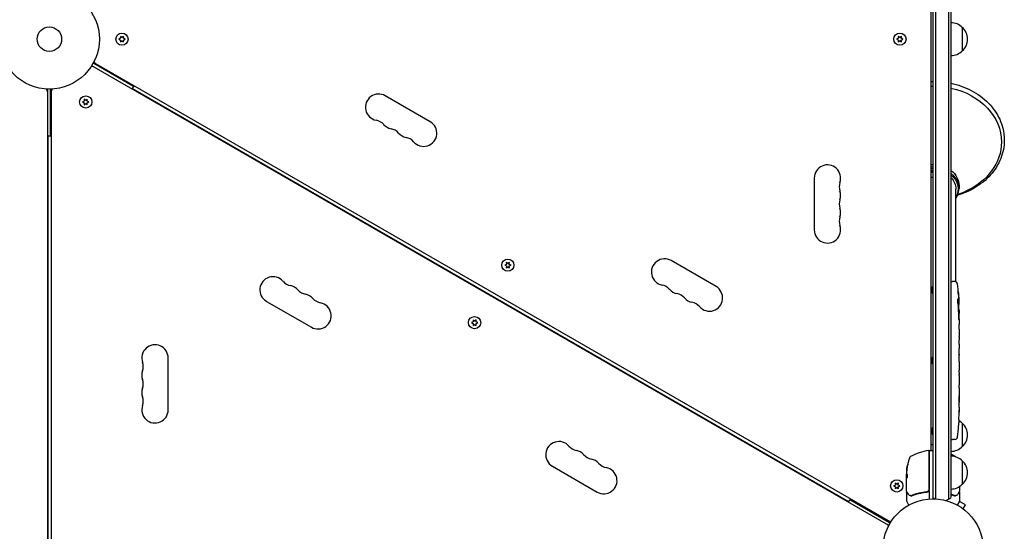
# Model space of a CAD drawing. Units: millimetres. Extents: x -7715 to 7388, y -9431 to 7100.
# Drawn here: x -31 to 1013, y -523 to 21 of the extents above; entities that cross this region are included whole.
import ezdxf

# ---------------------------------------------------------------- set-up
doc = ezdxf.new("R2010")
doc.units = ezdxf.units.MM
doc.header["$LTSCALE"] = 20
doc.layers.add('2d', color=230, linetype='Continuous')

msp = doc.modelspace()

# ---------------------------------------------------------------- linework, layer by layer
at = {"layer": '2d'}
for p, q in [((937, -488), (937, 488)), ((939.5, 488.1), (939.5, -488.1)), ((953.5, 488.5), (953.5, -488.5)), ((956, 486.8), (956, -486.8)), ((935, -436.8), (935, 436.7)), ((968, 12.5), (968, -12.5)), ((75.5, 0.9), (73.7, 0)), ((73.7, 0), (75.5, -0.9)), ((75.3, 2.9), (75.5, 0.9)), ((77, 1.7), (75.3, 2.9)), ((78.7, 2.9), (77, 1.7)), ((78.5, 0.9), (78.7, 2.9)), ((80.4, 0), (78.5, 0.9)), ((78.5, -0.9), (80.4, 0)), ((900.3, 0.9), (898.4, 0)), ((898.4, 0), (900.3, -0.9)), ((900.1, 2.9), (900.3, 0.9)), ((901.8, 1.7), (900.1, 2.9)), ((903.5, 2.9), (901.8, 1.7)), ((903.3, 0.9), (903.5, 2.9)), ((905.1, 0), (903.3, 0.9)), ((903.3, -0.9), (905.1, 0)), ((75.5, -0.9), (75.3, -2.9)), ((75.3, -2.9), (77, -1.7)), ((77, -1.7), (78.7, -2.9)), ((78.7, -2.9), (78.5, -0.9)), ((900.3, -0.9), (900.1, -2.9)), ((900.1, -2.9), (901.8, -1.7)), ((901.8, -1.7), (903.5, -2.9)), ((903.5, -2.9), (903.3, -0.9)), ((890.2, -516.3), (44.9, -28.2)), ((46.5, -29.1), (46.4, -29.2)), ((892.2, -512.8), (46.9, -24.7)), ((89.3, -50.4), (47.1, -26)), ((48.5, -25.7), (48.5, -25.6)), ((88, -52.5), (89.8, -49.5)), ((-2, -54.8), (-2.1, -54.8)), ((-2, -53), (-2, -1029)), ((1, -53.8), (1, -102.5)), ((2, -53), (2, -1029)), ((2, -54.8), (2.1, -54.8)), ((88, -52.5), (847.5, -491)), ((403.8, -87.6), (356.1, -60.1)), ((37, -65.8), (35.2, -66.7)), ((35.2, -66.7), (37, -67.5)), ((36.8, -63.8), (37, -65.8)), ((38.5, -65), (36.8, -63.8)), ((37, -67.5), (36.8, -69.6)), ((36.8, -69.6), (38.5, -68.4)), ((40.2, -63.8), (38.5, -65)), ((38.5, -68.4), (40.2, -69.6)), ((40, -65.8), (40.2, -63.8)), ((41.9, -66.7), (40, -65.8)), ((40, -67.5), (41.9, -66.7)), ((40.2, -69.6), (40, -67.5)), ((-1.5, -102.5), (-1.5, -979.5)), ((-1.5, -102.5), (2, -102.5)), ((811, -147.5), (811, -202.5)), ((964.5, -155.6), (964.5, -158.5)), ((961.2, -257.6), (961.2, -159.1)), ((963.4, -164.9), (971, -161.7)), ((484.6, -239.1), (482.8, -240)), ((482.8, -240), (484.6, -240.8)), ((484.5, -237.1), (484.6, -239.1)), ((486.1, -238.2), (484.5, -237.1)), ((487.8, -237.1), (486.1, -238.2)), ((487.6, -239.1), (487.8, -237.1)), ((489.5, -240), (487.6, -239.1)), ((487.6, -240.8), (489.5, -240)), ((706.9, -262.6), (659.3, -235.1)), ((484.6, -240.8), (484.5, -242.9)), ((484.5, -242.9), (486.1, -241.7)), ((486.1, -241.7), (487.8, -242.9)), ((487.8, -242.9), (487.6, -240.8)), ((956, -257.3), (957.5, -257.2)), ((960, -257.3), (957.5, -257.2)), ((936, -269.2), (936, -263.2)), ((230.1, -278.4), (277.8, -305.9)), ((963.5, -280.2), (964.1, -280.2)), ((963.8, -281.7), (964.4, -281.8)), ((964.1, -280.2), (964.1, -280.2)), ((964.4, -281.8), (964.5, -281.8)), ((964.1, -286.7), (964.5, -286.6)), ((964.5, -288.2), (964.5, -291.3)), ((449.4, -300.2), (447.5, -301)), ((447.5, -301), (449.4, -301.9)), ((449.2, -298.1), (449.4, -300.2)), ((450.9, -299.3), (449.2, -298.1)), ((449.4, -301.9), (449.2, -303.9)), ((449.2, -303.9), (450.9, -302.8)), ((452.6, -298.1), (450.9, -299.3)), ((450.9, -302.8), (452.6, -303.9)), ((452.4, -300.2), (452.6, -298.1)), ((454.2, -301), (452.4, -300.2)), ((452.4, -301.9), (454.2, -301)), ((452.6, -303.9), (452.4, -301.9)), ((964.5, -297.3), (964.5, -301.3)), ((964.5, -309.4), (964.5, -315.6)), ((964.5, -321.3), (964.5, -319.1)), ((964.5, -324.8), (964.5, -328.6)), ((964.5, -334.1), (964.5, -334.1)), ((126, -393.5), (126, -338.5)), ((936, -344.2), (936, -338.2)), ((964.5, -342.2), (964.5, -334.2)), ((964.5, -339.2), (964.5, -335.6)), ((964.5, -339.5), (964.5, -339.5)), ((964.5, -345.5), (964.5, -348.6)), ((964.5, -353.8), (964.5, -351.7)), ((964.5, -357), (964.5, -361.9)), ((964.5, -365), (964.5, -367.2)), ((964.5, -370.3), (964.5, -373.7)), ((964.5, -390.6), (964.5, -393.8)), ((964.3, -404.1), (964.3, -404.1)), ((936, -419.2), (936, -413.2)), ((964, -410.3), (964, -410.3)), ((968, -407.7), (968, -432.7)), ((956, -425.1), (957.5, -425.2)), ((960, -425.1), (957.5, -425.2)), ((932.8, -437.3), (932.8, -477.6)), ((933, -477.8), (933, -437.3)), ((933.5, -436.8), (936.5, -436.8)), ((935, -430.2), (937, -430.2)), ((968, -447.7), (968, -472.7)), ((533.3, -453.4), (580.9, -480.9)), ((909, -459.4), (909, -461)), ((909, -480), (909, -462)), ((909.1, -464.7), (909, -464.7)), ((909.1, -464.7), (909.1, -461.5)), ((897, -473.5), (895.2, -474.3)), ((895.2, -474.3), (897, -475.2)), ((896.9, -471.4), (897, -473.5)), ((898.5, -472.6), (896.9, -471.4)), ((897, -475.2), (896.9, -477.2)), ((896.9, -477.2), (898.5, -476)), ((900.2, -471.4), (898.5, -472.6)), ((898.5, -476), (900.2, -477.2)), ((900, -473.5), (900.2, -471.4)), ((901.9, -474.3), (900, -473.5)), ((900, -475.2), (901.9, -474.3)), ((900.2, -477.2), (900, -475.2)), ((933, -479.6), (933, -488.2)), ((965, -475), (965, -480)), ((849.3, -488), (847.5, -491)), ((848.8, -488.9), (890.9, -513.2)), ((909, -481.2), (909, -490.4)), ((911.4, -494.6), (909.1, -490.6)), ((929.2, -480.7), (930.7, -480.7)), ((965, -490.6), (962.7, -494.6)), ((965, -481.2), (965, -490.4)), ((971.4, -494.5), (964.9, -490.8)), ((969, -498.7), (971.4, -494.5)), ((970.1, -499.6), (970.2, -499.6)), ((970.2, -499.6), (970.2, -499.6)), ((888.6, -515.3), (888.5, -515.4)), ((890.6, -511.9), (890.6, -511.8))]:
    msp.add_line(p, q, dxfattribs=at)
for centre, radius in [((0, 0), 53), ((0, 0), 13), ((77, 0), 6.5), ((901.8, 0), 6.5), ((38.5, -66.7), 6.5), ((486.1, -240), 6.5), ((450.9, -301), 6.5), ((898.5, -474.3), 6.5), ((937, -541), 53)]:
    msp.add_circle(centre, radius, dxfattribs=at)
for centre, radius, start, end in [((955.8, 0.5), 17, 44.1865, 89.3587), ((956.5, 0), 17, 312.6679, 47.3321), ((955.8, -0.5), 17, 270.6413, 315.8135), ((44.9, -34), 5, 60, 96.0982), ((62, -24.2), 15, 182.231, 186.8699), ((51.9, -21.9), 5, 203.9018, 240), ((-7, -55.9), 5, 0, 36.0982), ((10, -65.8), 15, 122.231, 126.8699), ((7, -55.9), 5, 143.9018, 180), ((349.1, -72.3), 14, 60, 259.1099), ((343.9, -99.8), 14, 40.8901, 79.1099), ((365, -81.4), 14, 220.8901, 259.1099), ((396.8, -99.8), 14, 220.8901, 60), ((359.7, -108.9), 14, 40.8901, 79.1099), ((380.9, -90.6), 14, 220.8901, 259.1099), ((375.6, -118.1), 14, 40.8901, 79.1099), ((825, -147.5), 14, 340.8901, 180), ((851.5, -156.7), 14, 160.8901, 199.1099), ((825, -165.8), 14, 340.8901, 19.1099), ((851.5, -175), 14, 160.8901, 199.1099), ((825, -184.2), 14, 340.8901, 19.1099), ((825, -202.5), 14, 180, 19.1099), ((851.5, -193.3), 14, 160.8901, 199.1099), ((652.3, -247.3), 14, 60, 259.1099), ((237.1, -266.2), 14, 40.8901, 240), ((258.3, -247.9), 14, 220.8901, 259.1099), ((647, -274.8), 14, 40.8901, 79.1099), ((959.9, -260.3), 3, 6.8064, 88), ((726, -288.2), 238.6, 1.5469, 6.8064), ((253, -275.4), 14, 40.8901, 79.1099), ((274.2, -257.1), 14, 220.8901, 259.1099), ((268.9, -284.6), 14, 40.8901, 79.1099), ((668.1, -256.4), 14, 220.8901, 259.1099), ((662.8, -283.9), 14, 40.8901, 79.1099), ((699.9, -274.8), 14, 220.8901, 60), ((940.8, -266), 5.57, 133.1314, 149.6772), ((940.8, -266.4), 5.57, 210.3228, 226.8686), ((284.8, -293.7), 14, 240, 79.1099), ((290.1, -266.2), 14, 220.8901, 259.1099), ((684, -265.6), 14, 220.8901, 259.1099), ((678.7, -293.1), 14, 40.8901, 79.1099), ((726, -288.2), 238.6, 0, 0.3736), ((112, -338.5), 14, 0, 199.1099), ((85.5, -347.7), 14, 340.8901, 19.1099), ((940.8, -341), 5.57, 133.1314, 149.6772), ((940.8, -341.4), 5.57, 210.3228, 226.8686), ((112, -356.8), 14, 160.8901, 199.1099), ((85.5, -366), 14, 340.8901, 19.1099), ((112, -375.2), 14, 160.8901, 199.1099), ((85.5, -384.3), 14, 340.8901, 19.1099), ((112, -393.5), 14, 160.8901, 0), ((726, -394.2), 238.6, 357.6159, 358.2949), ((955.8, -419.7), 17, 44.1865, 60.2653), ((940.8, -416), 5.57, 133.1314, 149.6772), ((726, -394.2), 238.6, 353.1936, 356.1361), ((956.5, -420.2), 17, 312.6679, 47.3321), ((540.3, -441.2), 14, 40.8901, 240), ((940.8, -416.4), 5.57, 210.3228, 226.8686), ((959.9, -422.1), 3, 272, 353.1936), ((561.4, -422.9), 14, 220.8901, 259.1099), ((556.1, -450.4), 14, 40.8901, 79.1099), ((938.3, -486.5), 50, 96.9217, 120.1017), ((932.3, -437.3), 0.5, 0, 96.9217), ((933.5, -437.3), 0.5, 90, 180), ((937, -406.1), 24.2, 265.2496, 270), ((936.5, -437.3), 0.5, 0, 90), ((955.8, -420.7), 17, 270.6413, 315.8135), ((577.3, -432.1), 14, 220.8901, 259.1099), ((572, -459.6), 14, 40.8901, 79.1099), ((958.9, -461.8), 50, 160.1478, 174.4225), ((914.7, -445.8), 3, 120.1017, 160.1478), ((935.8, -486.5), 50, 59.8983, 66.0896), ((955.8, -459.7), 17, 44.1865, 89.3587), ((959.3, -445.8), 3, 45.5647, 59.8983), ((956.5, -460.2), 17, 312.6679, 47.3321), ((587.9, -468.7), 14, 240, 79.1099), ((593.2, -441.2), 14, 220.8901, 259.1099), ((958.9, -461.8), 49.9, 174.4113, 174.7848), ((930, -477.8), 3, 329.8619, 0), ((955.8, -460.7), 17, 270.6413, 315.8135), ((909.5, -490.4), 0.5, 180, 210), ((946.5, -475.2), 15, 230.7035, 238.7826), ((946.5, -475.2), 15, 284.7866, 309.2965), ((964.5, -490.4), 0.5, 330, 0), ((892.2, -507), 5, 240, 276.0984), ((885.2, -519.1), 5, 23.9016, 60), ((885.1, -499.4), 15, 293.1301, 297.769)]:
    msp.add_arc(centre, radius, start, end, dxfattribs=at)
at = {"layer": '2d', "extrusion": (0, 0, -1)}
for centre, major_axis, ratio, start_param, end_param in [((937, -109.2), (72.5, 0), 0.819152, -1.598386, -1.570796), ((937, -109.2), (72.5, 0), 0.819152, -1.305631, 0), ((937, -109.2), (72.5, 0), 0.819152, 0, 1.083612), ((937, -155.6), (27.5, 0), 0.819152, -1.643588, -1.570796), ((937, -159.1), (26.5, 0), 0.819152, -1.64634, -1.570796), ((937, -159.1), (24.2, 0), 0.819152, -1.653707, -1.570796), ((937, -155.6), (27.5, 0), 0.819152, -0.808051, 0), ((937, -159.1), (26.5, 0), 0.819152, -0.771334, 0.424315), ((937, -144.2), (-5, 0), 0.573576, -1.549474, -1.160255), ((937, -159.1), (24.1, 0), 0.819152, -0.665271, 0), ((726.6, -285.3), (232.1, -51.8), 0.987086, -0.287202, -0.257971), ((726.1, -288.6), (232.4, 53.8), 0.987978, 0.154765, 0.187622), ((726.3, -279.5), (238.2, -9.4), 0.462192, -0.117477, -0.0806), ((726.7, -297), (236.9, 18.9), 0.898331, 0.023222, 0.046995), ((726.3, -387.6), (238.1, -11.3), 0.676105, -0.027722, -0.013181), ((958.9, -462.1), (-50, 0), 0.886633, 0.070459, 0.189049), ((958.9, -460.8), (-49.9, 0), 0.882523, 0.093508, 0.189458), ((958.9, -457.8), (-49.7, 0), 0.438198, 0.042852, 0.04666), ((958.9, -460.8), (-50, 0), 0.156437, -0.125467, -0.082209)]:
    msp.add_ellipse(centre, major_axis=major_axis, ratio=ratio, start_param=start_param, end_param=end_param, dxfattribs=at)
at = {"layer": '2d'}
for centre, major_axis, ratio, start_param, end_param in [((937, -158.5), (-27.5, 0), 0.819152, -1.570796, -1.498005), ((937, -158.5), (27.5, 0), 0.819152, -0.498749, 0.808051), ((726.4, -298), (238.1, 9.4), 0.469984, 0.050953, 0.08068), ((726.5, -404.2), (237.9, 11.3), 0.674575, -0.052034, -0.036227), ((958.9, -457.8), (-49.8, 0), 0.438198, -0.046566, 0.01654), ((958.9, -460.8), (-50, 0), 0.882523, -0.189074, -0.09332)]:
    msp.add_ellipse(centre, major_axis=major_axis, ratio=ratio, start_param=start_param, end_param=end_param, dxfattribs=at)
for points in [[(935, -44.8), (935.7, -44.8), (936.4, -44.8), (937, -44.8)], [(964, -283.1), (964, -283), (964, -282.9), (963.9, -282.9)], [(964.2, -288.2), (964.2, -288.2), (964.2, -288.2), (964.2, -288.2)], [(964.4, -288.2), (964.4, -288.5), (964.4, -288.9), (964.4, -289.3)], [(964.5, -328.7), (964.5, -328.7), (964.5, -328.7), (964.5, -328.6)], [(964.5, -345.4), (964.5, -345.5), (964.5, -345.5), (964.5, -345.5)], [(964.5, -385.4), (964.5, -384.3), (964.5, -382.1), (964.5, -379.9), (964.5, -378.8)], [(964.5, -394.2), (964.5, -394.3), (964.5, -394.4), (964.5, -394.5)], [(909, -459.4), (909, -459.2), (909.1, -459.1), (909.1, -459)], [(909.2, -456.7), (909.2, -456.7), (909.2, -456.8), (909.2, -456.8)], [(909.3, -456.8), (909.3, -456.8), (909.3, -456.7), (909.3, -456.7)], [(909.1, -461.9), (909, -461.9), (909, -461.9), (909, -462)], [(909, -464.7), (909.1, -464.7), (909.1, -464.7), (909.1, -464.8)], [(909.1, -461.4), (909.1, -461.5), (909.1, -461.6), (909.1, -461.8)], [(909.1, -461.4), (909.1, -461.5), (909.1, -461.6), (909.1, -461.8)], [(909.1, -461.8), (909.1, -461.8), (909.1, -461.8), (909.1, -461.9)], [(909.2, -464.8), (909.2, -464.7), (909.2, -464.7), (909.1, -464.7)], [(909.7, -465.4), (909.7, -465.4), (909.7, -465.5), (909.7, -465.5)], [(909, -480), (909, -480), (909, -480), (909, -480)], [(909.1, -480.3), (909.1, -480.2), (909, -480.1), (909, -480)], [(932.4, -479.6), (932.5, -479.5), (932.6, -479.4), (932.6, -479.3)], [(965, -480), (965, -480), (965, -480), (965, -480)], [(965, -480.3), (965, -480.2), (965, -480.1), (965, -480)], [(909.5, -480.7), (909.5, -480.7), (909.5, -480.7), (909.5, -480.7)], [(912.1, -484.4), (911.6, -484.1), (911.2, -483.7), (910.8, -483.1)], [(912.3, -484.5), (912.3, -484.4), (912.2, -484.4), (912.1, -484.4)], [(913.5, -484.7), (913.5, -484.7), (913.4, -484.7), (913.4, -484.7)], [(913.6, -484.7), (913.6, -484.7), (913.5, -484.7), (913.5, -484.7)], [(913.9, -484.7), (913.8, -484.8), (913.7, -484.8), (913.6, -484.7)], [(913.6, -485), (913.7, -485), (913.7, -485), (913.7, -485)], [(913.6, -485), (913.6, -485), (913.6, -485), (913.6, -485)], [(913.7, -485), (913.9, -485), (914.1, -484.9), (914.4, -484.8)], [(914.4, -484.6), (914.2, -484.7), (914, -484.7), (913.9, -484.7)], [(930.3, -480.6), (930.3, -480.6), (930.2, -480.6), (930.2, -480.6)], [(959.7, -484.6), (958.5, -484.1), (957.3, -483.7), (956, -483.2)], [(960, -484.7), (959.9, -484.7), (959.8, -484.6), (959.7, -484.6)], [(959.7, -484.8), (959.9, -484.9), (960.2, -485), (960.4, -485)], [(960.2, -484.7), (960.2, -484.7), (960.1, -484.7), (960, -484.7)], [(960.5, -484.7), (960.4, -484.8), (960.3, -484.8), (960.2, -484.7)], [(960.4, -485), (960.4, -485), (960.4, -485), (960.4, -485)], [(960.6, -484.7), (960.6, -484.7), (960.5, -484.7), (960.5, -484.7)], [(960.7, -484.7), (960.7, -484.7), (960.7, -484.7), (960.6, -484.7)], [(961.9, -484.4), (961.9, -484.4), (961.8, -484.4), (961.8, -484.5)], [(964.6, -480.7), (964.6, -480.7), (964.6, -480.7), (964.6, -480.7)]]:
    msp.add_open_spline(points, degree=3, dxfattribs=at)
for points, knots in [([(956, -46.8), (959.7, -47.6), (963.3, -48.6), (974.2, -52.4), (981.1, -56.1), (993.2, -64.9), (998.4, -70.2), (1006.5, -81.8), (1009.4, -88.1), (1012, -98.7), (1012.5, -103), (1012.5, -107.2)], [4.968583, 4.968583, 4.968583, 4.968583, 5.119495, 5.119495, 5.442551, 5.442551, 5.764222, 5.764222, 6.082801, 6.082801, 6.283185, 6.283185, 6.283185, 6.283185]), ([(1012.5, -107.2), (1012.5, -113.8), (1011.3, -120.4), (1006.3, -132.9), (1002.6, -138.9), (993.1, -149.5), (987.3, -154.2), (975.3, -161.3), (969.3, -163.8), (963.1, -165.7)], [0, 0, 0, 0, 0.314006, 0.314006, 0.630085, 0.630085, 0.949928, 0.949928, 1.216192, 1.216192, 1.216192, 1.216192]), ([(935, -141.2), (935.4, -141.1), (935.8, -141), (936.5, -140.9), (936.8, -140.9), (937, -140.9)], [4.2471765, 4.2471765, 4.2471765, 4.2471765, 4.5248961, 4.5248961, 4.7134095, 4.7134095, 4.7134095, 4.7134095]), ([(963.7, -270.1), (963.7, -269.8), (963.7, -269.5), (963.7, -269), (963.6, -268.7), (963.6, -268.4), (963.6, -268.4), (963.6, -268.2), (963.6, -268.1), (963.6, -268), (963.6, -268), (963.6, -267.9), (963.6, -267.9), (963.6, -267.9), (963.6, -267.9), (963.6, -268), (963.6, -268), (963.7, -268.1), (963.7, -268.2), (963.7, -268.3), (963.7, -268.6), (963.7, -268.7), (963.7, -268.9), (963.8, -269.1), (963.8, -269.4), (963.8, -269.6), (963.8, -269.9), (963.8, -270.1), (963.9, -270.5), (963.9, -270.6), (963.9, -270.8)], [0.000803216, 0.000803216, 0.000803216, 0.000803216, 0.001686401, 0.001686401, 0.002569586, 0.002569586, 0.003011178, 0.003011178, 0.00345277, 0.00345277, 0.003894363, 0.003894363, 0.004335955, 0.004335955, 0.004335955, 0.004873631, 0.004873631, 0.005411306, 0.005411306, 0.005948982, 0.005948982, 0.006486658, 0.006486658, 0.007024333, 0.007024333, 0.007562009, 0.007562009, 0.008099685, 0.008099685, 0.00863736, 0.00863736, 0.00863736, 0.00863736]), ([(963.4, -279.6), (963.3, -279.5), (963.3, -279.5), (963.3, -279.3), (963.3, -279.2), (963.3, -279.1), (963.3, -279), (963.2, -278.8), (963.2, -278.7), (963.2, -278.5), (963.2, -278.4), (963.2, -278.1), (963.2, -278), (963.2, -277.8), (963.2, -277.7), (963.2, -277.5), (963.2, -277.3), (963.1, -277), (963.1, -276.8), (963.2, -276.4), (963.2, -276.2), (963.2, -276), (963.2, -275.8), (963.2, -275.7), (963.2, -275.7), (963.3, -275.7), (963.3, -275.7), (963.3, -275.7), (963.3, -275.8), (963.3, -275.8), (963.4, -275.9)], [0.000504699, 0.000504699, 0.000504699, 0.000504699, 0.000848397, 0.000848397, 0.001192095, 0.001192095, 0.001535792, 0.001535792, 0.00187949, 0.00187949, 0.002223188, 0.002223188, 0.002566885, 0.002566885, 0.002910583, 0.002910583, 0.003254281, 0.003254281, 0.003941676, 0.003941676, 0.004629072, 0.004629072, 0.005316467, 0.005316467, 0.006003862, 0.006003862, 0.006003862, 0.006502526, 0.006502526, 0.00700119, 0.00700119, 0.00700119, 0.00700119]), ([(964.2, -279.6), (964.2, -279.2), (964.2, -278.8), (964.2, -278.1), (964.1, -277.9), (964.1, -277.4), (964.1, -277.2), (964.1, -276.9)], [0.000012654, 0.000012654, 0.000012654, 0.000012654, 0.001527228, 0.001527228, 0.002284515, 0.002284515, 0.003041801, 0.003041801, 0.003041801, 0.003041801]), ([(964.1, -280), (964.1, -280.1), (964.1, -280.1), (964.1, -280.2), (964.1, -280.2), (964.2, -280.1), (964.2, -279.9), (964.2, -279.6)], [0.000008673, 0.000008673, 0.000008673, 0.000008673, 0.000638311, 0.000638311, 0.00126795, 0.00126795, 0.002527227, 0.002527227, 0.002527227, 0.002527227]), ([(964.3, -278.6), (964.3, -278.8), (964.3, -279), (964.3, -279.4), (964.3, -279.6), (964.4, -279.9), (964.4, -280.1), (964.4, -280.5), (964.4, -280.6), (964.4, -280.9), (964.4, -281.1), (964.4, -281.3), (964.4, -281.4), (964.4, -281.6), (964.4, -281.7), (964.4, -281.7), (964.4, -281.8), (964.4, -281.8)], [0.000001399, 0.000001399, 0.000001399, 0.000001399, 0.000597808, 0.000597808, 0.001194216, 0.001194216, 0.001790625, 0.001790625, 0.002387034, 0.002387034, 0.002983443, 0.002983443, 0.003579851, 0.003579851, 0.00417626, 0.00417626, 0.004772669, 0.004772669, 0.004772669, 0.004772669]), ([(964.5, -286.6), (964.5, -286.6), (964.5, -286.6), (964.5, -286.6), (964.4, -286.5), (964.4, -286.4), (964.4, -286.3), (964.4, -286.1), (964.4, -286), (964.4, -285.8), (964.4, -285.7), (964.4, -285.4), (964.4, -285.3), (964.4, -284.8), (964.4, -284.5), (964.4, -284), (964.4, -283.9), (964.4, -283.6), (964.4, -283.4), (964.4, -283.1), (964.4, -283), (964.4, -282.7), (964.4, -282.6), (964.4, -282.4), (964.4, -282.3), (964.4, -282.1), (964.4, -282), (964.4, -281.9), (964.4, -281.8), (964.4, -281.8), (964.4, -281.8), (964.4, -281.8)], [0.000000197, 0.000000197, 0.000000197, 0.000000197, 0.000478082, 0.000478082, 0.000955967, 0.000955967, 0.001433851, 0.001433851, 0.001911736, 0.001911736, 0.002389621, 0.002389621, 0.002867505, 0.002867505, 0.003823275, 0.003823275, 0.00430116, 0.00430116, 0.004779044, 0.004779044, 0.005256929, 0.005256929, 0.005734814, 0.005734814, 0.006212698, 0.006212698, 0.006690583, 0.006690583, 0.007168468, 0.007168468, 0.007646353, 0.007646353, 0.007646353, 0.007646353]), ([(964, -288.2), (964, -288), (964, -287.7), (964, -287.3), (964, -287.2), (964, -286.9), (964, -286.7), (964, -286.3), (964, -286), (964, -285.6), (964, -285.5), (964, -285.2), (964, -285.1), (963.9, -284.7), (963.9, -284.5), (963.9, -284.1), (963.9, -283.9), (963.8, -283.7), (963.8, -283.6), (963.8, -283.5), (963.8, -283.5), (963.8, -283.4), (963.7, -283.3), (963.7, -283.3), (963.7, -283.3), (963.7, -283.3), (963.7, -283.4), (963.7, -283.4), (963.6, -283.5), (963.6, -283.6), (963.6, -283.9), (963.5, -284.1), (963.5, -284.4), (963.5, -284.5), (963.5, -284.7), (963.5, -284.8), (963.5, -285.2), (963.5, -285.5), (963.5, -285.9), (963.5, -286), (963.5, -286.3), (963.5, -286.5), (963.5, -286.9), (963.5, -287.2), (963.5, -287.7), (963.5, -288), (963.5, -288.2)], [0.00000024, 0.00000024, 0.00000024, 0.00000024, 0.00084465, 0.00084465, 0.00126686, 0.00126686, 0.00168907, 0.00168907, 0.00253349, 0.00253349, 0.0029557, 0.0029557, 0.00337791, 0.00337791, 0.00422233, 0.00422233, 0.00506674, 0.00506674, 0.00548895, 0.00548895, 0.00591116, 0.00591116, 0.00675558, 0.00675558, 0.00675558, 0.00717871, 0.00717871, 0.00760184, 0.00760184, 0.00844811, 0.00844811, 0.00929437, 0.00929437, 0.0097175, 0.0097175, 0.01014064, 0.01014064, 0.0109869, 0.0109869, 0.01141003, 0.01141003, 0.01183316, 0.01183316, 0.01267943, 0.01267943, 0.01352569, 0.01352569, 0.01352569, 0.01352569]), ([(963.5, -288.2), (963.5, -288.4), (963.6, -288.6), (963.6, -289), (963.6, -289.1), (963.6, -289.3), (963.7, -289.4), (963.7, -289.5), (963.7, -289.5), (963.7, -289.6), (963.7, -289.6), (963.8, -289.6), (963.8, -289.6), (963.8, -289.6), (963.8, -289.5), (963.9, -289.4), (963.9, -289.1), (963.9, -289), (963.9, -288.6), (963.9, -288.4), (964, -288.2)], [0.000000236, 0.000000236, 0.000000236, 0.000000236, 0.000786268, 0.000786268, 0.0015723, 0.0015723, 0.001965316, 0.001965316, 0.002358332, 0.002358332, 0.003144365, 0.003144365, 0.003144365, 0.003924783, 0.003924783, 0.004705201, 0.004705201, 0.005485619, 0.005485619, 0.006266036, 0.006266036, 0.006266036, 0.006266036]), ([(964.2, -289), (964.2, -288.8), (964.2, -288.7), (964.2, -288.4), (964.2, -288.3), (964.2, -288.2)], [0.0000052657, 0.0000052657, 0.0000052657, 0.0000052657, 0.0003919825, 0.0003919825, 0.0007786993, 0.0007786993, 0.0007786993, 0.0007786993]), ([(964.5, -286.6), (964.5, -286.6), (964.5, -286.7), (964.5, -286.8), (964.5, -286.9), (964.4, -287.2), (964.4, -287.3), (964.4, -287.7), (964.4, -288), (964.4, -288.2)], [0.000000197, 0.000000197, 0.000000197, 0.000000197, 0.000938699, 0.000938699, 0.0018772, 0.0018772, 0.002815702, 0.002815702, 0.003754204, 0.003754204, 0.003754204, 0.003754204]), ([(964.5, -297.3), (964.5, -297.3), (964.5, -297.3), (964.5, -297.2), (964.5, -297.1), (964.5, -297), (964.5, -296.9), (964.5, -296.7), (964.5, -296.6), (964.5, -296.3), (964.5, -296.1), (964.5, -295.8), (964.5, -295.6), (964.5, -295.3), (964.5, -295.1), (964.5, -294.7), (964.5, -294.5), (964.5, -294.1), (964.5, -293.9), (964.5, -293.5), (964.5, -293.4), (964.5, -293), (964.5, -292.8), (964.5, -292.5), (964.5, -292.3), (964.5, -292.1), (964.5, -291.9), (964.5, -291.7), (964.5, -291.6), (964.5, -291.5), (964.5, -291.4), (964.5, -291.3), (964.5, -291.3), (964.5, -291.3)], [0.000000197, 0.000000197, 0.000000197, 0.000000197, 0.000582564, 0.000582564, 0.00116493, 0.00116493, 0.001747296, 0.001747296, 0.002329663, 0.002329663, 0.002912029, 0.002912029, 0.003494395, 0.003494395, 0.004076762, 0.004076762, 0.004659128, 0.004659128, 0.005241494, 0.005241494, 0.005823861, 0.005823861, 0.006406227, 0.006406227, 0.006988593, 0.006988593, 0.00757096, 0.00757096, 0.008153326, 0.008153326, 0.008735693, 0.008735693, 0.009318059, 0.009318059, 0.009318059, 0.009318059]), ([(964, -294.3), (964, -294.5), (964, -294.6), (964, -294.9), (964, -295), (964, -295.3), (964, -295.4), (964, -295.7), (964, -295.8), (964.1, -296.2), (964.1, -296.4), (964.1, -296.7), (964.1, -296.8), (964.1, -296.9), (964.1, -297), (964.1, -297.1), (964.1, -297.1), (964.1, -297.2), (964.2, -297.2), (964.2, -297.2), (964.2, -297.1), (964.2, -297), (964.2, -296.9), (964.2, -296.8), (964.2, -296.7), (964.2, -296.5), (964.2, -296.4), (964.3, -296.2), (964.3, -296), (964.3, -295.9)], [0.000091322, 0.000091322, 0.000091322, 0.000091322, 0.000493092, 0.000493092, 0.000894863, 0.000894863, 0.001296633, 0.001296633, 0.001698403, 0.001698403, 0.002501944, 0.002501944, 0.002903714, 0.002903714, 0.003305485, 0.003305485, 0.003707255, 0.003707255, 0.004109026, 0.004109026, 0.004912566, 0.004912566, 0.005314337, 0.005314337, 0.005716107, 0.005716107, 0.006117877, 0.006117877, 0.006519648, 0.006519648, 0.006519648, 0.006519648]), ([(964.5, -304.1), (964.5, -303.9), (964.5, -303.6), (964.5, -303.2), (964.5, -303), (964.5, -302.9)], [0.000000517, 0.000000517, 0.000000517, 0.000000517, 0.000835055, 0.000835055, 0.001669592, 0.001669592, 0.001669592, 0.001669592]), ([(964.5, -307.8), (964.5, -307.2), (964.5, -306.6), (964.5, -305.7), (964.5, -305.4), (964.5, -304.7), (964.5, -304.4), (964.5, -304.1)], [0.000003272, 0.000003272, 0.000003272, 0.000003272, 0.00186313, 0.00186313, 0.002793058, 0.002793058, 0.003722987, 0.003722987, 0.003722987, 0.003722987]), ([(964.5, -307.8), (964.5, -308.1), (964.5, -308.3), (964.5, -308.7), (964.5, -308.8), (964.5, -309.3), (964.5, -309.4), (964.5, -309.4)], [0.000000543, 0.000000543, 0.000000543, 0.000000543, 0.000745385, 0.000745385, 0.001490227, 0.001490227, 0.002979911, 0.002979911, 0.002979911, 0.002979911]), ([(964.5, -316.4), (964.5, -316.5), (964.5, -316.6), (964.5, -316.9), (964.5, -317), (964.5, -317.2), (964.5, -317.3), (964.5, -317.6), (964.5, -317.7), (964.5, -318), (964.5, -318.1), (964.5, -318.4), (964.5, -318.6), (964.5, -318.8), (964.5, -319), (964.5, -319.1)], [0.000000319, 0.000000319, 0.000000319, 0.000000319, 0.000888854, 0.000888854, 0.001333122, 0.001333122, 0.001777389, 0.001777389, 0.002221657, 0.002221657, 0.002665925, 0.002665925, 0.003110192, 0.003110192, 0.00355446, 0.00355446, 0.00355446, 0.00355446]), ([(964.5, -320.6), (964.5, -320.5), (964.5, -320.5), (964.5, -320.4), (964.5, -320.3), (964.5, -320.2), (964.5, -320.1), (964.5, -320), (964.5, -320), (964.5, -320)], [0.000003263, 0.000003263, 0.000003263, 0.000003263, 0.0001923825, 0.0001923825, 0.000381502, 0.000381502, 0.0005706214, 0.0005706214, 0.0007597409, 0.0007597409, 0.0007597409, 0.0007597409]), ([(964.5, -324), (964.5, -323.9), (964.5, -323.8), (964.5, -323.5), (964.5, -323.4), (964.5, -323.2), (964.5, -323.1), (964.5, -322.8), (964.5, -322.7), (964.5, -322.4), (964.5, -322.3), (964.5, -322), (964.5, -321.9), (964.5, -321.6), (964.5, -321.4), (964.5, -321.3)], [0.000000319, 0.000000319, 0.000000319, 0.000000319, 0.000888854, 0.000888854, 0.001333121, 0.001333121, 0.001777389, 0.001777389, 0.002221656, 0.002221656, 0.002665924, 0.002665924, 0.003110191, 0.003110191, 0.003554458, 0.003554458, 0.003554458, 0.003554458]), ([(964.5, -334.2), (964.5, -333.6), (964.5, -333), (964.5, -332.2), (964.5, -331.9), (964.5, -331.4), (964.5, -331.1), (964.5, -330.6), (964.5, -330.4), (964.5, -330), (964.5, -329.8), (964.5, -329.4), (964.5, -329.2), (964.5, -328.9), (964.5, -328.8), (964.5, -328.7)], [0.000000197, 0.000000197, 0.000000197, 0.000000197, 0.001782446, 0.001782446, 0.00267357, 0.00267357, 0.003564695, 0.003564695, 0.004455819, 0.004455819, 0.005346943, 0.005346943, 0.006238068, 0.006238068, 0.007129192, 0.007129192, 0.007129192, 0.007129192]), ([(964.5, -334.3), (964.5, -334.2), (964.5, -334.2), (964.5, -334.1), (964.5, -334.1), (964.5, -334.1)], [0.00000032, 0.00000032, 0.00000032, 0.00000032, 0.000569971, 0.000569971, 0.001139621, 0.001139621, 0.001139621, 0.001139621]), ([(964.5, -334.3), (964.5, -334.4), (964.5, -334.4), (964.5, -334.6), (964.5, -334.7), (964.5, -335), (964.5, -335.3), (964.5, -335.6)], [0.000001147, 0.000001147, 0.000001147, 0.000001147, 0.000403438, 0.000403438, 0.00080573, 0.00080573, 0.001610313, 0.001610313, 0.001610313, 0.001610313]), ([(964.5, -339.5), (964.5, -339.5), (964.5, -339.4), (964.5, -339.3), (964.5, -339.2), (964.5, -339.2)], [0.0000001972, 0.0000001972, 0.0000001972, 0.0000001972, 0.0002344487, 0.0002344487, 0.0004687001, 0.0004687001, 0.0004687001, 0.0004687001]), ([(964.5, -342.2), (964.5, -342.6), (964.5, -343), (964.5, -343.5), (964.5, -343.7), (964.5, -344), (964.5, -344.1), (964.5, -344.4), (964.5, -344.6), (964.5, -344.8), (964.5, -344.9), (964.5, -345.2), (964.5, -345.3), (964.5, -345.4)], [0.000000197, 0.000000197, 0.000000197, 0.000000197, 0.001108385, 0.001108385, 0.001662478, 0.001662478, 0.002216572, 0.002216572, 0.002770666, 0.002770666, 0.003324759, 0.003324759, 0.004432947, 0.004432947, 0.004432947, 0.004432947]), ([(964.5, -348.6), (964.5, -348.6), (964.5, -348.6), (964.5, -348.7), (964.5, -348.7), (964.5, -348.9), (964.5, -349), (964.5, -349.2), (964.5, -349.3), (964.5, -349.6), (964.5, -349.8), (964.5, -350.1), (964.5, -350.3), (964.5, -350.7), (964.5, -350.9), (964.5, -351.3), (964.5, -351.5), (964.5, -351.7)], [0.000000197, 0.000000197, 0.000000197, 0.000000197, 0.000612703, 0.000612703, 0.001225209, 0.001225209, 0.001837716, 0.001837716, 0.002450222, 0.002450222, 0.003062728, 0.003062728, 0.003675234, 0.003675234, 0.00428774, 0.00428774, 0.004900246, 0.004900246, 0.004900246, 0.004900246]), ([(964.5, -353.8), (964.5, -354.1), (964.5, -354.4), (964.5, -354.9), (964.5, -355.1), (964.5, -355.7), (964.5, -356.1), (964.5, -356.2)], [0.000000197, 0.000000197, 0.000000197, 0.000000197, 0.000793667, 0.000793667, 0.001587138, 0.001587138, 0.003174078, 0.003174078, 0.003174078, 0.003174078]), ([(964.5, -362.6), (964.5, -362.7), (964.5, -362.8), (964.5, -363.1), (964.5, -363.3), (964.5, -364), (964.5, -364.5), (964.5, -365)], [0.000000321, 0.000000321, 0.000000321, 0.000000321, 0.000793792, 0.000793792, 0.001587263, 0.001587263, 0.003174204, 0.003174204, 0.003174204, 0.003174204]), ([(964.5, -370.3), (964.5, -370.3), (964.5, -370.3), (964.5, -370.2), (964.5, -370.2), (964.5, -370), (964.5, -369.9), (964.5, -369.7), (964.5, -369.6), (964.5, -369.3), (964.5, -369.1), (964.5, -368.8), (964.5, -368.6), (964.5, -368.2), (964.5, -368), (964.5, -367.6), (964.5, -367.4), (964.5, -367.2)], [0.000000197, 0.000000197, 0.000000197, 0.000000197, 0.000612703, 0.000612703, 0.001225209, 0.001225209, 0.001837716, 0.001837716, 0.002450222, 0.002450222, 0.003062728, 0.003062728, 0.003675234, 0.003675234, 0.00428774, 0.00428774, 0.004900246, 0.004900246, 0.004900246, 0.004900246]), ([(964.5, -373.7), (964.5, -373.7), (964.5, -373.7), (964.5, -374), (964.5, -374.2), (964.5, -374.6), (964.5, -374.9), (964.5, -375.4), (964.5, -375.7), (964.5, -376.3), (964.5, -376.6), (964.5, -377.2), (964.5, -377.5), (964.5, -378.2), (964.5, -378.5), (964.5, -378.8)], [0.001882271, 0.001882271, 0.001882271, 0.001882271, 0.002059614, 0.002059614, 0.003089283, 0.003089283, 0.004118952, 0.004118952, 0.005148621, 0.005148621, 0.00617829, 0.00617829, 0.007207959, 0.007207959, 0.008237628, 0.008237628, 0.008237628, 0.008237628]), ([(964.5, -378.6), (964.5, -378.6), (964.5, -378.6), (964.5, -378.7), (964.5, -378.9), (964.5, -379.1), (964.5, -379.3), (964.5, -379.6), (964.5, -379.8), (964.5, -380.2), (964.5, -380.5), (964.5, -380.9), (964.5, -381.2), (964.5, -381.6), (964.5, -381.9), (964.5, -382.4), (964.5, -382.6), (964.5, -383.1), (964.5, -383.3), (964.5, -383.8), (964.5, -384), (964.5, -384.4), (964.5, -384.6), (964.5, -385), (964.5, -385.1), (964.5, -385.4), (964.5, -385.5), (964.5, -385.7), (964.5, -385.7), (964.5, -385.7)], [0.001286495, 0.001286495, 0.001286495, 0.001286495, 0.00147754, 0.00147754, 0.002216211, 0.002216211, 0.002954882, 0.002954882, 0.003693553, 0.003693553, 0.004432224, 0.004432224, 0.005170895, 0.005170895, 0.005909567, 0.005909567, 0.006648238, 0.006648238, 0.007386909, 0.007386909, 0.00812558, 0.00812558, 0.008864251, 0.008864251, 0.009602922, 0.009602922, 0.010341593, 0.010341593, 0.010534629, 0.010534629, 0.010534629, 0.010534629]), ([(964.5, -390.6), (964.5, -390.6), (964.5, -390.5), (964.5, -390.3), (964.5, -390.1), (964.5, -389.6), (964.5, -389.4), (964.5, -388.9), (964.5, -388.6), (964.5, -388), (964.5, -387.7), (964.5, -387.1), (964.5, -386.8), (964.5, -386.1), (964.5, -385.8), (964.5, -385.4)], [0.001882271, 0.001882271, 0.001882271, 0.001882271, 0.002059614, 0.002059614, 0.003089283, 0.003089283, 0.004118952, 0.004118952, 0.005148621, 0.005148621, 0.00617829, 0.00617829, 0.007207959, 0.007207959, 0.008237628, 0.008237628, 0.008237628, 0.008237628]), ([(964.5, -394.2), (964.5, -394), (964.5, -393.9), (964.5, -393.8), (964.5, -393.7), (964.5, -393.7), (964.5, -393.7), (964.5, -393.7), (964.5, -393.7), (964.5, -393.7), (964.5, -393.7), (964.5, -393.8), (964.5, -393.9), (964.5, -394), (964.5, -394.2)], [0.000000349, 0.000000349, 0.000000349, 0.000000349, 0.000871756, 0.000871756, 0.001307459, 0.001307459, 0.001743162, 0.001743162, 0.001743162, 0.002177341, 0.002177341, 0.00261152, 0.00261152, 0.003479877, 0.003479877, 0.003479877, 0.003479877]), ([(964.5, -398.8), (964.5, -398.6), (964.5, -398.4), (964.5, -398.1), (964.5, -397.9), (964.5, -397.5), (964.5, -397.3), (964.5, -396.8), (964.5, -396.6), (964.5, -396.2), (964.5, -396), (964.5, -395.6), (964.5, -395.3), (964.5, -395), (964.5, -394.8), (964.5, -394.5), (964.5, -394.3), (964.5, -394.2)], [0.000278188, 0.000278188, 0.000278188, 0.000278188, 0.000930742, 0.000930742, 0.001583296, 0.001583296, 0.00223585, 0.00223585, 0.002888404, 0.002888404, 0.003540958, 0.003540958, 0.004193512, 0.004193512, 0.004846065, 0.004846065, 0.005498619, 0.005498619, 0.005498619, 0.005498619]), ([(964.3, -404.1), (964.3, -404.1), (964.3, -404.1), (964.3, -404.2), (964.3, -404.3), (964.3, -404.4), (964.3, -404.5), (964.3, -404.8), (964.3, -404.9), (964.3, -405.2), (964.3, -405.3), (964.2, -405.7), (964.2, -405.8), (964.2, -406.2), (964.2, -406.4), (964.2, -406.8), (964.2, -407), (964.1, -407.4), (964.1, -407.6), (964.1, -408), (964.1, -408.2), (964.1, -408.6), (964.1, -408.7), (964.1, -409.1), (964, -409.2), (964, -409.5), (964, -409.6), (964, -409.9), (964, -410), (964, -410.1), (964, -410.2), (964, -410.3), (964, -410.3), (964, -410.3)], [0.000000197, 0.000000197, 0.000000197, 0.000000197, 0.000601628, 0.000601628, 0.001203058, 0.001203058, 0.001804488, 0.001804488, 0.002405919, 0.002405919, 0.003007349, 0.003007349, 0.003608779, 0.003608779, 0.00421021, 0.00421021, 0.00481164, 0.00481164, 0.00541307, 0.00541307, 0.006014501, 0.006014501, 0.006615931, 0.006615931, 0.007217361, 0.007217361, 0.007818792, 0.007818792, 0.008420222, 0.008420222, 0.009021652, 0.009021652, 0.009623083, 0.009623083, 0.009623083, 0.009623083]), ([(909.8, -453.7), (909.9, -453.6), (909.9, -453.4), (910, -453.2), (910, -453.1), (910, -452.9), (910, -452.8), (910, -452.5), (910.1, -452.4), (910.1, -452.1), (910.1, -452), (910.1, -451.8), (910.1, -451.8), (910.1, -451.7), (910.1, -451.7), (910.1, -451.8), (910.1, -451.8), (910, -451.9), (909.9, -452.2), (909.9, -452.5)], [0.000000226, 0.000000226, 0.000000226, 0.000000226, 0.000536258, 0.000536258, 0.000804273, 0.000804273, 0.001072289, 0.001072289, 0.00160832, 0.00160832, 0.002144351, 0.002144351, 0.002680383, 0.002680383, 0.002948398, 0.002948398, 0.003216414, 0.003216414, 0.004288477, 0.004288477, 0.004288477, 0.004288477]), ([(910, -452.5), (910, -452.3), (910, -452.2), (910.1, -452), (910.1, -452), (910.1, -451.9)], [0.0000004271, 0.0000004271, 0.0000004271, 0.0000004271, 0.0005364944, 0.0005364944, 0.0007899325, 0.0007899325, 0.0007899325, 0.0007899325]), ([(909.1, -461.4), (909.1, -461.4), (909.1, -461.3), (909.1, -461.2), (909, -461.1), (909, -461)], [0.0000002, 0.0000002, 0.0000002, 0.0000002, 0.000612586, 0.000612586, 0.001224972, 0.001224972, 0.001224972, 0.001224972]), ([(909.7, -465.5), (909.7, -465.5), (909.8, -465.4), (909.8, -465.3), (909.9, -465.2), (909.9, -464.9), (910, -464.7), (910, -464.4), (910, -464.3), (910, -464.1), (910, -464), (910, -463.8), (910, -463.7), (910, -463.5), (910, -463.4), (910, -463.1), (910, -462.9), (909.9, -462.7), (909.9, -462.6), (909.9, -462.5), (909.9, -462.4), (909.8, -462.3), (909.8, -462.2), (909.7, -462.2)], [0.00025325, 0.00025325, 0.00025325, 0.00025325, 0.000874176, 0.000874176, 0.001495101, 0.001495101, 0.002116027, 0.002116027, 0.00242649, 0.00242649, 0.002736952, 0.002736952, 0.003047415, 0.003047415, 0.003357878, 0.003357878, 0.003978803, 0.003978803, 0.004289266, 0.004289266, 0.004599729, 0.004599729, 0.005220654, 0.005220654, 0.005220654, 0.005220654]), ([(932.8, -477.6), (932.8, -477.8), (932.8, -478), (932.8, -478.3), (932.7, -478.5), (932.6, -478.9), (932.5, -479), (932.3, -479.3), (932.2, -479.5), (932, -479.7), (931.8, -479.9), (931.5, -480.1), (931.4, -480.2), (931.1, -480.4), (930.9, -480.4), (930.5, -480.5), (930.4, -480.6), (930.2, -480.6)], [0, 0, 0, 0, 0.000545599, 0.000545599, 0.001091197, 0.001091197, 0.001636796, 0.001636796, 0.002182395, 0.002182395, 0.002727993, 0.002727993, 0.003273592, 0.003273592, 0.003819191, 0.003819191, 0.00436479, 0.00436479, 0.00436479, 0.00436479]), ([(930.4, -480.8), (930.6, -480.7), (930.8, -480.7), (931.3, -480.5), (931.5, -480.4), (931.9, -480.2), (932.1, -480), (932.4, -479.7), (932.5, -479.5), (932.6, -479.3)], [0, 0, 0, 0, 0.000703979, 0.000703979, 0.001407958, 0.001407958, 0.002111937, 0.002111937, 0.002815916, 0.002815916, 0.002815916, 0.002815916]), ([(909, -481.2), (909, -481.1), (909, -481.1), (909.1, -481), (909.1, -480.9), (909.2, -480.9), (909.2, -480.8), (909.3, -480.8), (909.3, -480.7), (909.4, -480.7)], [0.0000977, 0.0000977, 0.0000977, 0.0000977, 0.1619902, 0.1619902, 0.3245365, 0.3245365, 0.4870626, 0.4870626, 0.6306658, 0.6306658, 0.6306658, 0.6306658]), ([(910.8, -483.1), (910.4, -482.4), (910, -481.8), (909.4, -480.8), (909.2, -480.4), (909.1, -480.3)], [0, 0, 0, 0, 5.185263, 5.185263, 10.641762, 10.641762, 10.641762, 10.641762]), ([(913.4, -484.7), (913.1, -484.7), (912.9, -484.6), (912.5, -484.5), (912.4, -484.5), (912.3, -484.5)], [0, 0, 0, 0, 0.923542, 0.923542, 1.557399, 1.557399, 1.557399, 1.557399]), ([(913.6, -485), (913.6, -485), (913.5, -485.1), (913.5, -485.2), (913.4, -485.3), (913.4, -485.3), (913.4, -485.4), (913.4, -485.4), (913.4, -485.5), (913.4, -485.5)], [0, 0, 0, 0, 0.0003654766, 0.0003654766, 0.000548215, 0.000548215, 0.0006395841, 0.0006395841, 0.0007309533, 0.0007309533, 0.0007309533, 0.0007309533]), ([(913.5, -485.2), (913.5, -485.2), (913.5, -485.2), (913.5, -485.2), (913.5, -485.2), (913.5, -485.2)], [0.00036542169, 0.00036542169, 0.00036542169, 0.00036542169, 0.00036547664, 0.00036547664, 0.00041235108, 0.00041235108, 0.00041235108, 0.00041235108]), ([(930.2, -480.6), (927.3, -480.9), (924.6, -481.4), (920.6, -482.4), (919.3, -482.8), (917.4, -483.4), (916.8, -483.7), (915.6, -484.1), (915, -484.3), (914.4, -484.6)], [0, 0, 0, 0, 0.00862215, 0.00862215, 0.01293323, 0.01293323, 0.01508877, 0.01508877, 0.0172443, 0.0172443, 0.0172443, 0.0172443]), ([(914.4, -484.8), (916.8, -483.8), (919.4, -483), (923.3, -482), (924.7, -481.7), (926.8, -481.3), (927.5, -481.1), (928.9, -480.9), (929.6, -480.8), (930.4, -480.8)], [0, 0, 0, 0, 0.00868962, 0.00868962, 0.01303444, 0.01303444, 0.01520684, 0.01520684, 0.01737925, 0.01737925, 0.01737925, 0.01737925]), ([(930.3, -480.6), (930.3, -480.6), (930.3, -480.6), (930.3, -480.6), (930.3, -480.6), (930.3, -480.6), (930.3, -480.6), (930.3, -480.6), (930.2, -480.6), (930.2, -480.6), (930.2, -480.6), (930.2, -480.6), (930.2, -480.6), (930.2, -480.6), (930.2, -480.6), (930.2, -480.6), (930.2, -480.6), (930.2, -480.6), (930.2, -480.6), (930.2, -480.6)], [0, 0, 0, 0, 0.0001953, 0.0001953, 0.0006348, 0.0006348, 0.0193854, 0.0193854, 0.0693975, 0.0693975, 0.0756475, 0.0756475, 0.07721, 0.07721, 0.0816046, 0.0816046, 0.1050432, 0.1050432, 0.136296, 0.136296, 0.136296, 0.136296]), ([(930.7, -480.7), (930.8, -480.7), (930.9, -480.6), (931.1, -480.6), (931.2, -480.5), (931.3, -480.5)], [0.0003747594, 0.0003747594, 0.0003747594, 0.0003747594, 0.0007039789, 0.0007039789, 0.0010258193, 0.0010258193, 0.0010258193, 0.0010258193]), ([(931, -480.4), (931, -480.4), (930.9, -480.4), (930.9, -480.4), (930.9, -480.4), (930.9, -480.4), (930.9, -480.4), (930.9, -480.4), (930.9, -480.4), (930.9, -480.4), (930.9, -480.4), (930.9, -480.4)], [0, 0, 0, 0, 0.1618259, 0.1618259, 0.2225061, 0.2225061, 0.268016, 0.268016, 0.2850821, 0.2850821, 0.3002177, 0.3002177, 0.3002177, 0.3002177]), ([(956, -483.5), (956.6, -483.7), (957.3, -483.9), (958.5, -484.3), (959.1, -484.6), (959.7, -484.8)], [0.013137746, 0.013137746, 0.013137746, 0.013137746, 0.015204085, 0.015204085, 0.017376097, 0.017376097, 0.017376097, 0.017376097]), ([(960.6, -485.5), (960.6, -485.4), (960.6, -485.2), (960.5, -485.1), (960.5, -485), (960.4, -485)], [-0.0000106927, -0.0000106927, -0.0000106927, -0.0000106927, 0.0003537469, 0.0003537469, 0.0007181865, 0.0007181865, 0.0007181865, 0.0007181865]), ([(961.8, -484.5), (961.6, -484.5), (961.5, -484.6), (961.1, -484.7), (960.9, -484.7), (960.7, -484.7)], [0, 0, 0, 0, 0.798025, 0.798025, 1.557778, 1.557778, 1.557778, 1.557778]), ([(963.3, -483.1), (963, -483.5), (962.8, -483.8), (962.3, -484.2), (962.1, -484.3), (961.9, -484.4)], [0, 0, 0, 0, 2.68096, 2.68096, 4.072421, 4.072421, 4.072421, 4.072421]), ([(965, -480.3), (964.9, -480.4), (964.7, -480.7), (964.3, -481.4), (964, -481.9), (963.5, -482.7), (963.4, -482.9), (963.3, -483.1)], [0, 0, 0, 0, 4.507571, 4.507571, 9.166252, 9.166252, 10.647046, 10.647046, 10.647046, 10.647046]), ([(964.7, -480.7), (964.7, -480.7), (964.7, -480.7), (964.8, -480.7), (964.8, -480.8), (964.9, -480.8), (964.9, -480.9), (965, -481), (965, -481), (965, -481.1), (965, -481.2), (965, -481.2)], [0.1511617, 0.1511617, 0.1511617, 0.1511617, 0.1619902, 0.1619902, 0.3245365, 0.3245365, 0.4870626, 0.4870626, 0.6495895, 0.6495895, 0.7820197, 0.7820197, 0.7820197, 0.7820197])]:
    msp.add_open_spline(points, degree=3, knots=knots, dxfattribs=at)
for points, weights in [([(964.2, -289), (964.1, -290.8), (964.1, -292.5), (964, -294.3)], [1, 0.99999310259, 0.99999310259, 1]), ([(964.4, -289.3), (964.3, -291.5), (964.3, -293.7), (964.3, -295.9)], [1, 0.99998882332, 0.99998882332, 1]), ([(964.5, -291.3), (964.5, -291.3), (964.5, -291.3), (964.5, -291.3)], [1, 0.999979602284, 0.99996053438, 0.999942796288]), ([(964.5, -297.3), (964.5, -297.3), (964.5, -297.3), (964.5, -297.3)], [1, 0.999990728003, 0.999982785614, 0.999976172833]), ([(964.5, -301.3), (964.5, -301.8), (964.5, -302.3), (964.5, -302.9)], [0.999931791705, 0.99994418816, 0.999966924258, 1]), ([(964.5, -309.4), (964.5, -309.4), (964.5, -309.4), (964.5, -309.4)], [0.999924125596, 0.999946834862, 0.99997212633, 1]), ([(964.5, -316.4), (964.5, -316.1), (964.5, -315.9), (964.5, -315.6)], [1, 0.99995827057, 0.99992249284, 0.99989266681]), ([(964.5, -320), (964.5, -319.9), (964.5, -319.9), (964.5, -319.8)], [1, 0.999994954281, 0.99999050503, 0.999986652247]), ([(964.5, -320.6), (964.5, -320.6), (964.5, -320.7), (964.5, -320.8)], [1, 0.999994954281, 0.99999050503, 0.999986652247]), ([(964.5, -324), (964.5, -324.3), (964.5, -324.5), (964.5, -324.8)], [1, 0.999958271076, 0.999922493856, 0.999892668341]), ([(964.5, -348.6), (964.5, -348.6), (964.5, -348.6), (964.5, -348.6)], [1, 0.999983666336, 0.999968263196, 0.99995379058]), ([(964.5, -357), (964.5, -356.7), (964.5, -356.5), (964.5, -356.2)], [0.999936388225, 0.999950612156, 0.999971816081, 1]), ([(964.5, -361.9), (964.5, -362.1), (964.5, -362.4), (964.5, -362.6)], [0.999936388225, 0.999950612156, 0.999971816081, 1]), ([(964.5, -370.3), (964.5, -370.3), (964.5, -370.3), (964.5, -370.3)], [1, 0.999983666336, 0.999968263196, 0.99995379058]), ([(909.1, -464.8), (909.2, -465), (909.4, -465.2), (909.7, -465.4)], [1, 0.999314974405, 0.999314974405, 1]), ([(909.7, -465.4), (909.5, -465.2), (909.3, -465), (909.2, -464.8)], [0.999981383788, 0.999312238979, 0.999318444382, 1]), ([(909.7, -462.2), (909.6, -462), (909.5, -461.9), (909.3, -461.8)], [1, 0.999772625711, 0.999772625711, 1])]:
    msp.add_rational_spline(points, weights, degree=3, dxfattribs=at)

doc.saveas('drawing.dxf')
